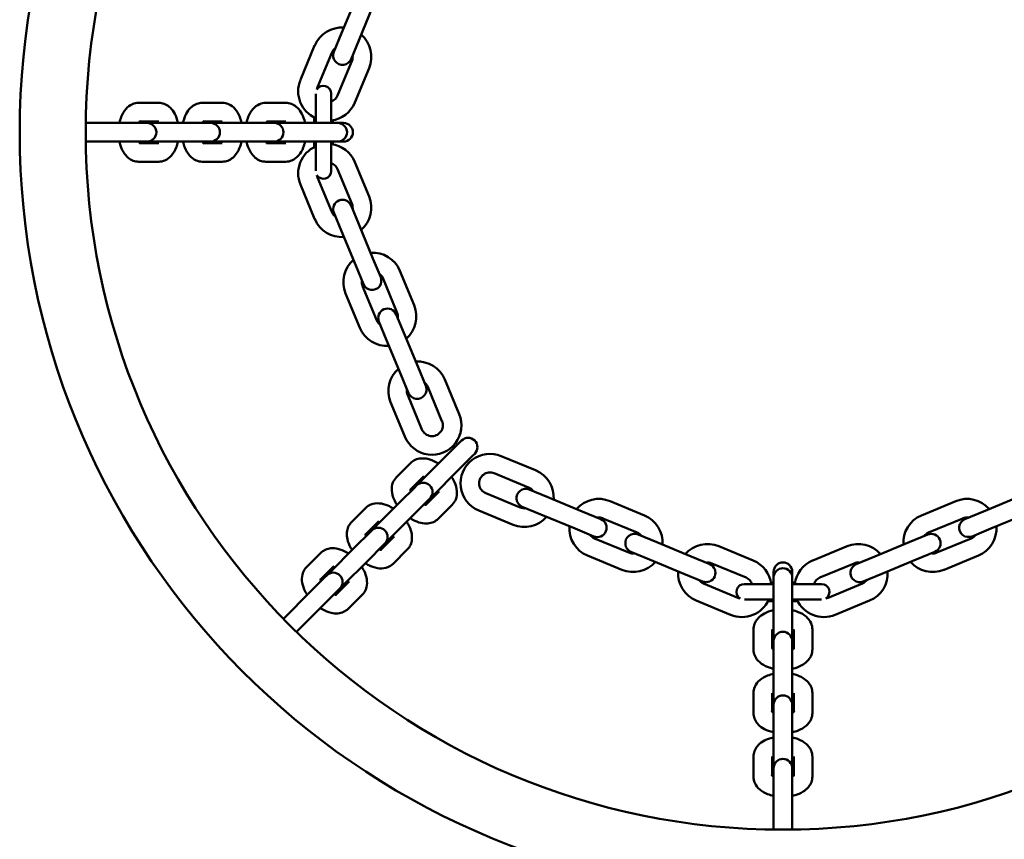
# Model space of a CAD drawing. Units: millimetres. Extents: x 9902 to 13592, y 6324 to 8124.
# Drawn here: x 13351 to 13382, y 7281 to 7308 of the extents above; entities that cross this region are included whole.
import ezdxf

# ---------------------------------------------------------------- set-up
doc = ezdxf.new("R2010")
doc.units = ezdxf.units.MM
doc.header["$LTSCALE"] = 10
doc.layers.add('Widoczne (ISO)', color=7, linetype='Continuous', lineweight=50)

# ---------------------------------------------------------------- blocks, each defined once
blk = doc.blocks.new('A$C286D16F8')
at = {"layer": 'Widoczne (ISO)'}
for p, q in [((1519.87, 3.975), (1519.41, 2.867)), ((1520.424, 3.746), (1519.965, 2.637)), ((1519.41, 2.867), (1519.162, 2.266)), ((1519.716, 2.036), (1519.965, 2.637)), ((1518.083, 1.36), (1518.542, 2.469)), ((1518.637, 1.13), (1519.096, 2.239)), ((1519.743, 1.971), (1519.284, 0.862)), ((1520.297, 1.741), (1519.838, 0.633)), ((1518.576, 0.913), (1518.576, -0.027)), ((1519.076, -0.027), (1519.076, 0.923)), ((1512.862, 0.623), (1513.51, 0.623)), ((1515.561, 0.623), (1514.913, 0.623)), ((1516.964, 0.623), (1517.612, 0.623)), ((1512.899, 0.023), (1513.51, 0.023)), ((1515.561, 0.023), (1514.95, 0.023)), ((1517.001, 0.023), (1517.612, 0.023)), ((1518.526, 0.151), (1518.526, -0.027)), ((1519.126, -0.027), (1519.126, 0.061)), ((1512.384, -0.027), (1511.186, -0.027)), ((1512.384, -0.027), (1513.031, -0.027)), ((1513.134, -0.027), (1513.031, -0.027)), ((1514.435, -0.027), (1513.237, -0.027)), ((1515.082, -0.027), (1514.435, -0.027)), ((1515.185, -0.027), (1515.082, -0.027)), ((1516.486, -0.027), (1515.289, -0.027)), ((1517.134, -0.027), (1516.486, -0.027)), ((1517.236, -0.027), (1517.134, -0.027)), ((1518.537, -0.027), (1517.34, -0.027)), ((1518.537, -0.027), (1519.185, -0.027)), ((1519.287, -0.027), (1519.185, -0.027)), ((1519.476, -0.027), (1519.287, -0.027)), ((1511.186, -0.627), (1512.384, -0.627)), ((1512.384, -0.627), (1513.031, -0.627)), ((1513.031, -0.627), (1513.134, -0.627)), ((1513.237, -0.627), (1514.435, -0.627)), ((1515.082, -0.627), (1514.435, -0.627)), ((1515.082, -0.627), (1515.185, -0.627)), ((1515.289, -0.627), (1516.486, -0.627)), ((1517.134, -0.627), (1516.486, -0.627)), ((1517.134, -0.627), (1517.236, -0.627)), ((1517.34, -0.627), (1518.537, -0.627)), ((1518.526, -0.627), (1518.526, -0.805)), ((1518.537, -0.627), (1519.185, -0.627)), ((1518.576, -0.627), (1518.576, -1.567)), ((1519.076, -1.577), (1519.076, -0.627)), ((1519.126, -0.715), (1519.126, -0.627)), ((1519.185, -0.627), (1519.287, -0.627)), ((1519.287, -0.627), (1519.476, -0.627)), ((1513.51, -0.677), (1512.899, -0.677)), ((1514.95, -0.677), (1515.561, -0.677)), ((1517.612, -0.677), (1517.001, -0.677)), ((1513.51, -1.277), (1512.862, -1.277)), ((1514.913, -1.277), (1515.561, -1.277)), ((1517.612, -1.277), (1516.964, -1.277)), ((1519.743, -2.625), (1519.284, -1.516)), ((1520.297, -2.395), (1519.838, -1.287)), ((1518.637, -1.784), (1519.096, -2.893)), ((1518.083, -2.014), (1518.542, -3.123)), ((1519.965, -3.291), (1519.716, -2.69)), ((1519.162, -2.92), (1519.41, -3.521)), ((1520.424, -4.4), (1519.965, -3.291)), ((1519.87, -4.629), (1519.41, -3.521)), ((1520.673, -5), (1520.424, -4.4)), ((1519.87, -4.629), (1520.118, -5.23)), ((1521.197, -6.136), (1520.738, -5.027)), ((1521.751, -5.906), (1521.292, -4.798)), ((1520.091, -5.295), (1520.55, -6.404)), ((1519.537, -5.525), (1519.996, -6.633)), ((1521.419, -6.802), (1521.17, -6.201)), ((1520.616, -6.431), (1520.864, -7.031)), ((1521.419, -6.802), (1521.878, -7.91)), ((1520.864, -7.031), (1521.324, -8.14)), ((1522.127, -8.511), (1521.878, -7.91)), ((1521.324, -8.14), (1521.572, -8.74)), ((1522.192, -8.538), (1522.651, -9.647)), ((1522.746, -8.308), (1523.206, -9.417)), ((1522.005, -9.914), (1521.545, -8.806)), ((1521.45, -10.144), (1520.991, -9.035)), ((1522.752, -10.804), (1523.21, -10.346)), ((1523.283, -10.273), (1523.21, -10.346)), ((1523.176, -11.228), (1523.634, -10.77)), ((1523.634, -10.77), (1523.707, -10.697)), ((1525.672, -11.234), (1524.563, -10.774)), ((1521.18, -11.456), (1521.638, -10.998)), ((1522.752, -10.804), (1521.906, -11.65)), ((1521.631, -11.854), (1522.063, -11.422)), ((1522.33, -12.074), (1523.176, -11.228)), ((1525.442, -11.788), (1524.333, -11.329)), ((1521.833, -11.723), (1521.76, -11.796)), ((1521.76, -11.796), (1521.302, -12.254)), ((1522.558, -11.917), (1522.126, -12.349)), ((1524.066, -11.975), (1525.174, -12.435)), ((1526.07, -12.102), (1525.469, -11.853)), ((1521.302, -12.254), (1520.455, -13.1)), ((1522.184, -12.22), (1521.726, -12.678)), ((1522.184, -12.22), (1522.257, -12.147)), ((1522.982, -12.342), (1522.524, -12.8)), ((1527.178, -12.561), (1526.07, -12.102)), ((1529.182, -12.688), (1528.074, -12.229)), ((1539.232, -12.229), (1538.124, -12.688)), ((1540.128, -12.561), (1541.236, -12.102)), ((1520.188, -12.448), (1519.73, -12.906)), ((1520.88, -13.525), (1521.726, -12.678)), ((1523.836, -12.53), (1524.945, -12.989)), ((1525.24, -12.408), (1525.84, -12.656)), ((1526.949, -13.116), (1525.84, -12.656)), ((1527.779, -12.81), (1527.178, -12.561)), ((1540.128, -12.561), (1539.527, -12.81)), ((1540.357, -13.116), (1541.466, -12.656)), ((1520.612, -12.873), (1520.18, -13.305)), ((1528.953, -13.242), (1527.844, -12.783)), ((1539.462, -12.783), (1538.353, -13.242)), ((1520.309, -13.246), (1519.851, -13.704)), ((1520.382, -13.174), (1520.309, -13.246)), ((1526.949, -13.116), (1527.549, -13.364)), ((1529.58, -13.556), (1528.98, -13.307)), ((1538.326, -13.307), (1537.726, -13.556)), ((1539.757, -13.364), (1540.357, -13.116)), ((1520.675, -13.8), (1521.107, -13.368)), ((1520.734, -13.671), (1520.806, -13.598)), ((1527.576, -13.43), (1528.685, -13.889)), ((1529.58, -13.556), (1530.689, -14.015)), ((1537.726, -13.556), (1536.617, -14.015)), ((1538.621, -13.889), (1539.73, -13.43)), ((1518.28, -14.357), (1518.738, -13.899)), ((1519.851, -13.704), (1519.005, -14.551)), ((1520.734, -13.671), (1520.276, -14.129)), ((1521.074, -14.25), (1521.532, -13.792)), ((1528.75, -13.862), (1529.351, -14.11)), ((1531.585, -13.683), (1532.693, -14.142)), ((1535.721, -13.683), (1534.613, -14.142)), ((1537.955, -14.11), (1538.556, -13.862)), ((1519.429, -14.975), (1520.276, -14.129)), ((1527.347, -13.984), (1528.455, -14.443)), ((1529.351, -14.11), (1530.459, -14.57)), ((1531.29, -14.264), (1530.689, -14.015)), ((1531.355, -14.237), (1532.464, -14.696)), ((1535.951, -14.237), (1534.842, -14.696)), ((1536.617, -14.015), (1536.016, -14.264)), ((1537.955, -14.11), (1536.847, -14.57)), ((1538.851, -14.443), (1539.959, -13.984)), ((1518.73, -14.755), (1519.162, -14.323)), ((1530.459, -14.57), (1531.06, -14.818)), ((1533.353, -14.504), (1533.353, -14.693)), ((1533.953, -14.693), (1533.953, -14.504)), ((1536.246, -14.818), (1536.847, -14.57)), ((1518.401, -15.155), (1518.859, -14.697)), ((1518.932, -14.624), (1518.859, -14.697)), ((1519.657, -14.818), (1519.225, -15.25)), ((1532.196, -15.343), (1531.087, -14.884)), ((1533.353, -14.904), (1532.403, -14.904)), ((1533.353, -14.854), (1533.265, -14.854)), ((1533.353, -14.693), (1533.353, -14.795)), ((1533.353, -15.443), (1533.353, -14.795)), ((1533.953, -14.795), (1533.953, -14.693)), ((1533.953, -15.443), (1533.953, -14.795)), ((1534.041, -14.854), (1533.953, -14.854)), ((1534.903, -14.904), (1533.953, -14.904)), ((1535.11, -15.343), (1536.219, -14.884)), ((1518.401, -15.155), (1517.555, -16.001)), ((1518.825, -15.579), (1519.283, -15.121)), ((1519.283, -15.121), (1519.356, -15.048)), ((1520.081, -15.242), (1519.623, -15.7)), ((1531.966, -15.897), (1530.857, -15.438)), ((1532.413, -15.404), (1533.353, -15.404)), ((1533.175, -15.454), (1533.353, -15.454)), ((1533.353, -15.443), (1533.353, -16.64)), ((1533.953, -15.404), (1534.893, -15.404)), ((1533.953, -16.64), (1533.953, -15.443)), ((1533.953, -15.454), (1534.131, -15.454)), ((1535.34, -15.897), (1536.449, -15.438)), ((1517.979, -16.425), (1518.825, -15.579)), ((1532.703, -17.016), (1532.703, -16.368)), ((1533.303, -16.979), (1533.303, -16.368)), ((1534.003, -16.368), (1534.003, -16.979)), ((1534.603, -16.368), (1534.603, -17.016)), ((1533.353, -16.744), (1533.353, -16.846)), ((1533.953, -16.846), (1533.953, -16.744)), ((1533.353, -16.846), (1533.353, -17.494)), ((1533.953, -16.846), (1533.953, -17.494)), ((1533.353, -17.494), (1533.353, -18.691)), ((1533.953, -18.691), (1533.953, -17.494)), ((1532.703, -18.419), (1532.703, -19.067)), ((1533.303, -18.419), (1533.303, -19.03)), ((1534.003, -19.03), (1534.003, -18.419)), ((1534.603, -19.067), (1534.603, -18.419)), ((1533.353, -18.795), (1533.353, -18.898)), ((1533.353, -18.898), (1533.353, -19.545)), ((1533.953, -18.898), (1533.953, -18.795)), ((1533.953, -18.898), (1533.953, -19.545)), ((1533.353, -19.545), (1533.353, -20.743)), ((1533.953, -20.743), (1533.953, -19.545)), ((1532.703, -21.118), (1532.703, -20.47)), ((1533.303, -21.081), (1533.303, -20.47)), ((1534.003, -20.47), (1534.003, -21.081)), ((1534.603, -20.47), (1534.603, -21.118)), ((1533.353, -20.846), (1533.353, -20.949)), ((1533.353, -21.596), (1533.353, -20.949)), ((1533.953, -20.949), (1533.953, -20.846)), ((1533.953, -21.596), (1533.953, -20.949)), ((1533.353, -21.596), (1533.353, -22.794)), ((1533.953, -22.794), (1533.953, -21.596))]:
    blk.add_line(p, q, dxfattribs=at)
blk.add_circle((1533.653, -0.327), 22.5, dxfattribs=at)
for centre, radius, start, end in [((1533.653, -0.327), 24.63, 5.8894, 354.1106), ((1519.42, 2.105), 0.95, 85.9085, 157.5), ((1519.42, 2.105), 0.95, 337.5, 49.0915), ((1519.42, 2.105), 0.35, 126.4973, 157.5), ((1519.439, 2.151), 0.3, 157.5, 337.5), ((1519.42, 2.105), 0.35, 337.5, 8.5027), ((1518.96, 0.996), 0.95, 157.5, 246.1623), ((1518.826, 0.923), 0.25, 0, 147.4186), ((1518.96, 0.996), 0.35, 157.5, 169.9186), ((1518.96, 0.996), 0.35, 289.3661, 337.5), ((1518.96, 0.996), 0.95, 277.0173, 337.5), ((1511.186, -0.327), 0.3, 90, 96.0097), ((1513.134, -0.327), 0.3, 270, 90), ((1513.237, -0.327), 0.3, 90, 99.9243), ((1515.185, -0.327), 0.3, 270, 90), ((1515.289, -0.327), 0.3, 90, 99.9243), ((1517.236, -0.327), 0.3, 270, 90), ((1517.34, -0.327), 0.3, 90, 99.9243), ((1519.287, -0.327), 0.3, 270, 90), ((1519.476, -0.327), 0.3, 270, 90), ((1511.186, -0.327), 0.3, 263.9903, 270), ((1513.237, -0.327), 0.3, 260.0757, 270), ((1515.289, -0.327), 0.3, 260.0757, 270), ((1517.34, -0.327), 0.3, 260.0757, 270), ((1518.96, -1.65), 0.95, 113.8377, 202.5), ((1518.96, -1.65), 0.95, 22.5, 82.9827), ((1518.826, -1.577), 0.25, 212.5814, 0), ((1518.96, -1.65), 0.35, 22.5, 70.6339), ((1518.96, -1.65), 0.35, 190.0814, 202.5), ((1519.439, -2.805), 0.3, 22.5, 202.5), ((1519.42, -2.759), 0.95, 310.9085, 22.5), ((1519.42, -2.759), 0.35, 351.4973, 22.5), ((1519.42, -2.759), 0.95, 202.5, 274.0915), ((1519.42, -2.759), 0.35, 202.5, 233.5027), ((1520.415, -5.161), 0.95, 130.9085, 202.5), ((1520.415, -5.161), 0.95, 22.5, 94.0915), ((1520.395, -5.115), 0.3, 202.5, 22.5), ((1520.415, -5.161), 0.35, 22.5, 53.5027), ((1520.415, -5.161), 0.35, 171.4973, 202.5), ((1520.893, -6.316), 0.3, 22.5, 202.5), ((1520.874, -6.27), 0.95, 310.9085, 22.5), ((1520.874, -6.27), 0.35, 351.4973, 22.5), ((1520.874, -6.27), 0.95, 202.5, 274.0915), ((1520.874, -6.27), 0.35, 202.5, 233.5027), ((1521.869, -8.672), 0.95, 22.5, 94.0915), ((1521.869, -8.672), 0.95, 130.9085, 202.5), ((1521.85, -8.626), 0.3, 202.5, 22.5), ((1521.869, -8.672), 0.35, 22.5, 53.5027), ((1521.869, -8.672), 0.35, 171.4973, 202.5), ((1522.328, -9.781), 0.95, 202.5, 22.5), ((1522.328, -9.781), 0.35, 202.5, 22.5), ((1523.495, -10.485), 0.3, 315, 135), ((1524.199, -11.652), 0.95, 67.5, 247.5), ((1524.199, -11.652), 0.35, 67.5, 247.5), ((1525.308, -12.111), 0.95, 355.9085, 67.5), ((1522.045, -11.935), 0.3, 315, 135), ((1522.118, -11.862), 0.3, 135, 144.9243), ((1525.354, -12.13), 0.3, 67.5, 247.5), ((1525.308, -12.111), 0.35, 36.4973, 67.5), ((1522.118, -11.862), 0.3, 305.0757, 315), ((1527.71, -13.106), 0.95, 67.5, 139.0915), ((1539.596, -13.106), 0.95, 40.9085, 112.5), ((1525.308, -12.111), 0.35, 247.5, 278.5027), ((1528.819, -13.565), 0.95, 355.9085, 67.5), ((1538.487, -13.565), 0.95, 112.5, 184.0915), ((1525.308, -12.111), 0.95, 247.5, 319.0915), ((1527.664, -13.087), 0.3, 247.5, 67.5), ((1527.71, -13.106), 0.35, 67.5, 98.5027), ((1539.642, -13.087), 0.3, 112.5, 292.5), ((1539.596, -13.106), 0.35, 81.4973, 112.5), ((1520.594, -13.386), 0.3, 315, 135), ((1520.667, -13.313), 0.3, 135, 144.9243), ((1527.71, -13.106), 0.95, 175.9085, 247.5), ((1527.71, -13.106), 0.35, 216.4973, 247.5), ((1528.865, -13.585), 0.3, 67.5, 247.5), ((1528.819, -13.565), 0.35, 36.4973, 67.5), ((1538.487, -13.565), 0.35, 112.5, 143.5027), ((1538.441, -13.585), 0.3, 292.5, 112.5), ((1539.596, -13.106), 0.35, 292.5, 323.5027), ((1539.596, -13.106), 0.95, 292.5, 4.0915), ((1520.667, -13.313), 0.3, 305.0757, 315), ((1531.221, -14.56), 0.95, 67.5, 139.0915), ((1536.085, -14.56), 0.95, 40.9085, 112.5), ((1528.819, -13.565), 0.35, 247.5, 278.5027), ((1538.487, -13.565), 0.35, 261.4973, 292.5), ((1528.819, -13.565), 0.95, 247.5, 319.0915), ((1531.175, -14.541), 0.3, 247.5, 67.5), ((1531.221, -14.56), 0.35, 67.5, 98.5027), ((1532.33, -15.02), 0.95, 7.0173, 67.5), ((1533.653, -14.504), 0.3, 0, 180), ((1534.976, -15.02), 0.95, 112.5, 172.9827), ((1536.131, -14.541), 0.3, 112.5, 292.5), ((1536.085, -14.56), 0.35, 81.4973, 112.5), ((1538.487, -13.565), 0.95, 220.9085, 292.5), ((1519.144, -14.836), 0.3, 315, 135), ((1519.217, -14.763), 0.3, 135, 144.9243), ((1531.221, -14.56), 0.95, 175.9085, 247.5), ((1533.653, -14.693), 0.3, 0, 180), ((1536.085, -14.56), 0.95, 292.5, 4.0915), ((1531.221, -14.56), 0.35, 216.4973, 247.5), ((1532.403, -15.154), 0.25, 90, 237.4186), ((1532.33, -15.02), 0.35, 19.3661, 67.5), ((1534.976, -15.02), 0.35, 112.5, 160.6339), ((1534.903, -15.154), 0.25, 302.5814, 90), ((1536.085, -14.56), 0.35, 292.5, 323.5027), ((1519.217, -14.763), 0.3, 305.0757, 315), ((1532.33, -15.02), 0.95, 247.5, 336.1623), ((1532.33, -15.02), 0.35, 247.5, 259.9186), ((1534.976, -15.02), 0.95, 203.8377, 292.5), ((1534.976, -15.02), 0.35, 280.0814, 292.5), ((1517.767, -16.213), 0.3, 135, 141.0097), ((1517.767, -16.213), 0.3, 308.9903, 315), ((1533.653, -16.744), 0.3, 0, 180), ((1533.653, -16.64), 0.3, 180, 189.9243), ((1533.653, -16.64), 0.3, 350.0757, 0), ((1533.653, -18.795), 0.3, 0, 180), ((1533.653, -18.691), 0.3, 180, 189.9243), ((1533.653, -18.691), 0.3, 350.0757, 0), ((1533.653, -20.846), 0.3, 0, 180), ((1533.653, -20.743), 0.3, 180, 189.9243), ((1533.653, -20.743), 0.3, 350.0757, 0), ((1533.653, -22.794), 0.3, 180, 186.0097), ((1533.653, -22.794), 0.3, 353.9903, 0)]:
    blk.add_arc(centre, radius, start, end, dxfattribs=at)
for points, knots in [([(1512.242, -0.027), (1512.256, 0.04), (1512.275, 0.104), (1512.336, 0.259), (1512.384, 0.345), (1512.506, 0.486), (1512.577, 0.544), (1512.725, 0.608), (1512.793, 0.623), (1512.862, 0.623)], [3.516046, 3.516046, 3.516046, 3.516046, 3.772498, 3.772498, 4.155092, 4.155092, 4.485145, 4.485145, 4.712389, 4.712389, 4.712389, 4.712389]), ([(1513.51, 0.623), (1513.571, 0.623), (1513.631, 0.611), (1513.747, 0.567), (1513.8, 0.534), (1513.906, 0.446), (1513.953, 0.388), (1514.043, 0.246), (1514.08, 0.158), (1514.115, 0.035), (1514.123, 0.004), (1514.13, -0.027)], [4.712389, 4.712389, 4.712389, 4.712389, 4.914135, 4.914135, 5.136414, 5.136414, 5.422161, 5.422161, 5.788597, 5.788597, 5.908732, 5.908732, 5.908732, 5.908732]), ([(1514.913, 0.623), (1514.852, 0.623), (1514.791, 0.611), (1514.676, 0.567), (1514.622, 0.534), (1514.517, 0.446), (1514.47, 0.388), (1514.38, 0.246), (1514.343, 0.158), (1514.307, 0.035), (1514.3, 0.004), (1514.293, -0.027)], [1.570796, 1.570796, 1.570796, 1.570796, 1.772543, 1.772543, 1.994822, 1.994822, 2.280569, 2.280569, 2.647004, 2.647004, 2.767139, 2.767139, 2.767139, 2.767139]), ([(1516.181, -0.027), (1516.167, 0.04), (1516.148, 0.104), (1516.087, 0.259), (1516.039, 0.345), (1515.917, 0.486), (1515.846, 0.544), (1515.698, 0.608), (1515.629, 0.623), (1515.561, 0.623)], [6.657639, 6.657639, 6.657639, 6.657639, 6.91409, 6.91409, 7.296684, 7.296684, 7.626738, 7.626738, 7.853982, 7.853982, 7.853982, 7.853982]), ([(1516.344, -0.027), (1516.358, 0.04), (1516.377, 0.104), (1516.438, 0.259), (1516.486, 0.345), (1516.608, 0.486), (1516.679, 0.544), (1516.827, 0.608), (1516.896, 0.623), (1516.964, 0.623)], [3.516046, 3.516046, 3.516046, 3.516046, 3.772498, 3.772498, 4.155092, 4.155092, 4.485145, 4.485145, 4.712389, 4.712389, 4.712389, 4.712389]), ([(1517.612, 0.623), (1517.673, 0.623), (1517.734, 0.611), (1517.849, 0.567), (1517.903, 0.534), (1518.008, 0.446), (1518.055, 0.388), (1518.145, 0.246), (1518.182, 0.158), (1518.218, 0.035), (1518.225, 0.004), (1518.232, -0.027)], [4.712389, 4.712389, 4.712389, 4.712389, 4.914135, 4.914135, 5.136414, 5.136414, 5.422161, 5.422161, 5.788597, 5.788597, 5.908732, 5.908732, 5.908732, 5.908732]), ([(1512.869, -0.027), (1512.872, -0.02), (1512.876, -0.014), (1512.888, 0.008), (1512.896, 0.02), (1512.907, 0.033), (1512.909, 0.035), (1512.91, 0.035)], [3.8607515, 3.8607515, 3.8607515, 3.8607515, 3.9349358, 3.9349358, 4.1445599, 4.1445599, 4.3181127, 4.3181127, 4.3181127, 4.3181127]), ([(1513.473, 0.023), (1513.476, 0.019), (1513.48, 0.014), (1513.49, -0.002), (1513.496, -0.013), (1513.502, -0.027)], [5.3176432, 5.3176432, 5.3176432, 5.3176432, 5.4172793, 5.4172793, 5.5640265, 5.5640265, 5.5640265, 5.5640265]), ([(1514.961, 0.035), (1514.961, 0.035), (1514.96, 0.034), (1514.954, 0.028), (1514.947, 0.02), (1514.933, -0.002), (1514.927, -0.013), (1514.92, -0.027)], [1.9650726, 1.9650726, 1.9650726, 1.9650726, 2.0798933, 2.0798933, 2.2756866, 2.2756866, 2.4224338, 2.4224338, 2.4224338, 2.4224338]), ([(1515.554, -0.027), (1515.55, -0.02), (1515.547, -0.014), (1515.536, 0.005), (1515.529, 0.016), (1515.524, 0.023)], [7.0023441, 7.0023441, 7.0023441, 7.0023441, 7.0765285, 7.0765285, 7.2487274, 7.2487274, 7.2487274, 7.2487274]), ([(1516.971, -0.027), (1516.975, -0.02), (1516.978, -0.014), (1516.99, 0.008), (1516.999, 0.02), (1517.009, 0.033), (1517.011, 0.035), (1517.013, 0.035)], [3.8607515, 3.8607515, 3.8607515, 3.8607515, 3.9349358, 3.9349358, 4.1445599, 4.1445599, 4.3181127, 4.3181127, 4.3181127, 4.3181127]), ([(1517.575, 0.023), (1517.578, 0.019), (1517.582, 0.014), (1517.592, -0.002), (1517.598, -0.013), (1517.605, -0.027)], [5.3176432, 5.3176432, 5.3176432, 5.3176432, 5.4172793, 5.4172793, 5.5640265, 5.5640265, 5.5640265, 5.5640265]), ([(1512.862, -1.277), (1512.801, -1.277), (1512.74, -1.265), (1512.625, -1.221), (1512.571, -1.188), (1512.466, -1.1), (1512.418, -1.042), (1512.329, -0.9), (1512.292, -0.812), (1512.256, -0.689), (1512.249, -0.658), (1512.242, -0.627)], [1.570796, 1.570796, 1.570796, 1.570796, 1.772543, 1.772543, 1.994822, 1.994822, 2.280569, 2.280569, 2.647004, 2.647004, 2.767139, 2.767139, 2.767139, 2.767139]), ([(1512.91, -0.69), (1512.91, -0.689), (1512.909, -0.688), (1512.903, -0.682), (1512.896, -0.674), (1512.882, -0.652), (1512.876, -0.641), (1512.869, -0.627)], [1.9650726, 1.9650726, 1.9650726, 1.9650726, 2.0798933, 2.0798933, 2.2756866, 2.2756866, 2.4224338, 2.4224338, 2.4224338, 2.4224338]), ([(1513.502, -0.627), (1513.499, -0.634), (1513.496, -0.64), (1513.485, -0.659), (1513.478, -0.67), (1513.473, -0.677)], [7.0023441, 7.0023441, 7.0023441, 7.0023441, 7.0765285, 7.0765285, 7.2487274, 7.2487274, 7.2487274, 7.2487274]), ([(1514.13, -0.627), (1514.116, -0.694), (1514.096, -0.759), (1514.036, -0.913), (1513.988, -0.999), (1513.865, -1.14), (1513.794, -1.199), (1513.646, -1.262), (1513.578, -1.277), (1513.51, -1.277)], [6.657639, 6.657639, 6.657639, 6.657639, 6.91409, 6.91409, 7.296684, 7.296684, 7.626738, 7.626738, 7.853982, 7.853982, 7.853982, 7.853982]), ([(1514.293, -0.627), (1514.307, -0.694), (1514.326, -0.759), (1514.387, -0.913), (1514.435, -0.999), (1514.557, -1.14), (1514.628, -1.199), (1514.776, -1.262), (1514.844, -1.277), (1514.913, -1.277)], [3.516046, 3.516046, 3.516046, 3.516046, 3.772498, 3.772498, 4.155092, 4.155092, 4.485145, 4.485145, 4.712389, 4.712389, 4.712389, 4.712389]), ([(1514.92, -0.627), (1514.924, -0.634), (1514.927, -0.64), (1514.939, -0.662), (1514.947, -0.674), (1514.958, -0.687), (1514.96, -0.689), (1514.961, -0.69)], [3.8607515, 3.8607515, 3.8607515, 3.8607515, 3.9349358, 3.9349358, 4.1445599, 4.1445599, 4.3181127, 4.3181127, 4.3181127, 4.3181127]), ([(1515.524, -0.677), (1515.527, -0.673), (1515.531, -0.668), (1515.541, -0.652), (1515.547, -0.641), (1515.554, -0.627)], [5.3176432, 5.3176432, 5.3176432, 5.3176432, 5.4172793, 5.4172793, 5.5640265, 5.5640265, 5.5640265, 5.5640265]), ([(1515.561, -1.277), (1515.622, -1.277), (1515.682, -1.265), (1515.798, -1.221), (1515.852, -1.188), (1515.957, -1.1), (1516.004, -1.042), (1516.094, -0.9), (1516.131, -0.812), (1516.166, -0.689), (1516.174, -0.658), (1516.181, -0.627)], [4.712389, 4.712389, 4.712389, 4.712389, 4.914135, 4.914135, 5.136414, 5.136414, 5.422161, 5.422161, 5.788597, 5.788597, 5.908732, 5.908732, 5.908732, 5.908732]), ([(1516.964, -1.277), (1516.903, -1.277), (1516.843, -1.265), (1516.727, -1.221), (1516.673, -1.188), (1516.568, -1.1), (1516.521, -1.042), (1516.431, -0.9), (1516.394, -0.812), (1516.359, -0.689), (1516.351, -0.658), (1516.344, -0.627)], [1.570796, 1.570796, 1.570796, 1.570796, 1.772543, 1.772543, 1.994822, 1.994822, 2.280569, 2.280569, 2.647004, 2.647004, 2.767139, 2.767139, 2.767139, 2.767139]), ([(1517.013, -0.69), (1517.012, -0.689), (1517.011, -0.688), (1517.005, -0.682), (1516.998, -0.674), (1516.984, -0.652), (1516.978, -0.641), (1516.971, -0.627)], [1.9650726, 1.9650726, 1.9650726, 1.9650726, 2.0798933, 2.0798933, 2.2756866, 2.2756866, 2.4224338, 2.4224338, 2.4224338, 2.4224338]), ([(1517.605, -0.627), (1517.601, -0.634), (1517.598, -0.64), (1517.588, -0.659), (1517.581, -0.67), (1517.575, -0.677)], [7.0023441, 7.0023441, 7.0023441, 7.0023441, 7.0765285, 7.0765285, 7.2487274, 7.2487274, 7.2487274, 7.2487274]), ([(1518.232, -0.627), (1518.218, -0.694), (1518.199, -0.759), (1518.138, -0.913), (1518.09, -0.999), (1517.968, -1.14), (1517.897, -1.199), (1517.749, -1.262), (1517.681, -1.277), (1517.612, -1.277)], [6.657639, 6.657639, 6.657639, 6.657639, 6.91409, 6.91409, 7.296684, 7.296684, 7.626738, 7.626738, 7.853982, 7.853982, 7.853982, 7.853982]), ([(1521.638, -10.998), (1521.682, -10.955), (1521.733, -10.92), (1521.845, -10.87), (1521.907, -10.855), (1522.044, -10.843), (1522.118, -10.851), (1522.282, -10.888), (1522.37, -10.924), (1522.483, -10.985), (1522.51, -11.002), (1522.537, -11.019)], [4.712389, 4.712389, 4.712389, 4.712389, 4.914135, 4.914135, 5.136414, 5.136414, 5.422161, 5.422161, 5.788597, 5.788597, 5.908732, 5.908732, 5.908732, 5.908732]), ([(1521.202, -12.354), (1521.165, -12.297), (1521.132, -12.238), (1521.066, -12.085), (1521.039, -11.99), (1521.026, -11.804), (1521.035, -11.713), (1521.094, -11.563), (1521.132, -11.505), (1521.18, -11.456)], [3.516046, 3.516046, 3.516046, 3.516046, 3.772498, 3.772498, 4.155092, 4.155092, 4.485145, 4.485145, 4.712389, 4.712389, 4.712389, 4.712389]), ([(1522.037, -11.448), (1522.042, -11.449), (1522.048, -11.45), (1522.066, -11.454), (1522.079, -11.458), (1522.093, -11.463)], [5.3176432, 5.3176432, 5.3176432, 5.3176432, 5.4172793, 5.4172793, 5.5640265, 5.5640265, 5.5640265, 5.5640265]), ([(1522.961, -11.443), (1522.998, -11.501), (1523.03, -11.56), (1523.096, -11.712), (1523.124, -11.807), (1523.137, -11.993), (1523.128, -12.085), (1523.068, -12.234), (1523.031, -12.293), (1522.982, -12.342)], [6.657639, 6.657639, 6.657639, 6.657639, 6.91409, 6.91409, 7.296684, 7.296684, 7.626738, 7.626738, 7.853982, 7.853982, 7.853982, 7.853982]), ([(1521.645, -11.911), (1521.643, -11.903), (1521.64, -11.897), (1521.633, -11.872), (1521.631, -11.858), (1521.63, -11.841), (1521.63, -11.839), (1521.63, -11.837)], [3.8607515, 3.8607515, 3.8607515, 3.8607515, 3.9349358, 3.9349358, 4.1445599, 4.1445599, 4.3181127, 4.3181127, 4.3181127, 4.3181127]), ([(1522.517, -11.887), (1522.52, -11.894), (1522.522, -11.901), (1522.528, -11.922), (1522.531, -11.934), (1522.532, -11.943)], [7.0023441, 7.0023441, 7.0023441, 7.0023441, 7.0765285, 7.0765285, 7.2487274, 7.2487274, 7.2487274, 7.2487274]), ([(1521.086, -12.47), (1521.029, -12.432), (1520.97, -12.4), (1520.817, -12.334), (1520.722, -12.307), (1520.536, -12.293), (1520.445, -12.302), (1520.296, -12.362), (1520.237, -12.4), (1520.188, -12.448)], [6.657639, 6.657639, 6.657639, 6.657639, 6.91409, 6.91409, 7.296684, 7.296684, 7.626738, 7.626738, 7.853982, 7.853982, 7.853982, 7.853982]), ([(1522.143, -12.35), (1522.142, -12.35), (1522.141, -12.35), (1522.132, -12.35), (1522.121, -12.349), (1522.096, -12.343), (1522.084, -12.34), (1522.069, -12.335)], [1.9650726, 1.9650726, 1.9650726, 1.9650726, 2.0798933, 2.0798933, 2.2756866, 2.2756866, 2.4224338, 2.4224338, 2.4224338, 2.4224338]), ([(1519.73, -12.906), (1519.687, -12.95), (1519.652, -13.001), (1519.602, -13.113), (1519.587, -13.175), (1519.575, -13.312), (1519.583, -13.386), (1519.62, -13.55), (1519.656, -13.638), (1519.718, -13.75), (1519.734, -13.778), (1519.751, -13.804)], [1.570796, 1.570796, 1.570796, 1.570796, 1.772543, 1.772543, 1.994822, 1.994822, 2.280569, 2.280569, 2.647004, 2.647004, 2.767139, 2.767139, 2.767139, 2.767139]), ([(1520.643, -12.913), (1520.635, -12.911), (1520.629, -12.908), (1520.608, -12.902), (1520.595, -12.9), (1520.586, -12.899)], [7.0023441, 7.0023441, 7.0023441, 7.0023441, 7.0765285, 7.0765285, 7.2487274, 7.2487274, 7.2487274, 7.2487274]), ([(1521.532, -13.792), (1521.575, -13.749), (1521.609, -13.698), (1521.66, -13.585), (1521.674, -13.523), (1521.687, -13.387), (1521.679, -13.312), (1521.642, -13.148), (1521.606, -13.06), (1521.544, -12.948), (1521.528, -12.921), (1521.51, -12.894)], [4.712389, 4.712389, 4.712389, 4.712389, 4.914135, 4.914135, 5.136414, 5.136414, 5.422161, 5.422161, 5.788597, 5.788597, 5.908732, 5.908732, 5.908732, 5.908732]), ([(1522.524, -12.8), (1522.481, -12.843), (1522.43, -12.877), (1522.317, -12.928), (1522.256, -12.942), (1522.119, -12.954), (1522.044, -12.947), (1521.88, -12.91), (1521.792, -12.874), (1521.68, -12.812), (1521.653, -12.796), (1521.626, -12.778)], [1.570796, 1.570796, 1.570796, 1.570796, 1.772543, 1.772543, 1.994822, 1.994822, 2.280569, 2.280569, 2.647004, 2.647004, 2.767139, 2.767139, 2.767139, 2.767139]), ([(1520.18, -13.288), (1520.18, -13.288), (1520.18, -13.289), (1520.18, -13.298), (1520.181, -13.309), (1520.186, -13.334), (1520.19, -13.347), (1520.195, -13.361)], [1.9650726, 1.9650726, 1.9650726, 1.9650726, 2.0798933, 2.0798933, 2.2756866, 2.2756866, 2.4224338, 2.4224338, 2.4224338, 2.4224338]), ([(1521.081, -13.394), (1521.081, -13.389), (1521.08, -13.382), (1521.076, -13.364), (1521.072, -13.352), (1521.067, -13.337)], [5.3176432, 5.3176432, 5.3176432, 5.3176432, 5.4172793, 5.4172793, 5.5640265, 5.5640265, 5.5640265, 5.5640265]), ([(1518.738, -13.899), (1518.781, -13.856), (1518.832, -13.821), (1518.945, -13.77), (1519.006, -13.756), (1519.143, -13.744), (1519.217, -13.751), (1519.381, -13.789), (1519.47, -13.825), (1519.582, -13.886), (1519.609, -13.903), (1519.636, -13.92)], [4.712389, 4.712389, 4.712389, 4.712389, 4.914135, 4.914135, 5.136414, 5.136414, 5.422161, 5.422161, 5.788597, 5.788597, 5.908732, 5.908732, 5.908732, 5.908732]), ([(1520.619, -13.785), (1520.626, -13.788), (1520.633, -13.79), (1520.657, -13.797), (1520.672, -13.799), (1520.688, -13.801), (1520.691, -13.8), (1520.692, -13.8)], [3.8607515, 3.8607515, 3.8607515, 3.8607515, 3.9349358, 3.9349358, 4.1445599, 4.1445599, 4.3181127, 4.3181127, 4.3181127, 4.3181127]), ([(1520.176, -14.229), (1520.233, -14.266), (1520.292, -14.298), (1520.444, -14.364), (1520.539, -14.391), (1520.725, -14.405), (1520.817, -14.396), (1520.966, -14.336), (1521.025, -14.298), (1521.074, -14.25)], [3.516046, 3.516046, 3.516046, 3.516046, 3.772498, 3.772498, 4.155092, 4.155092, 4.485145, 4.485145, 4.712389, 4.712389, 4.712389, 4.712389]), ([(1518.301, -15.255), (1518.264, -15.198), (1518.231, -15.138), (1518.165, -14.986), (1518.138, -14.891), (1518.125, -14.705), (1518.134, -14.614), (1518.194, -14.464), (1518.231, -14.405), (1518.28, -14.357)], [3.516046, 3.516046, 3.516046, 3.516046, 3.772498, 3.772498, 4.155092, 4.155092, 4.485145, 4.485145, 4.712389, 4.712389, 4.712389, 4.712389]), ([(1519.136, -14.349), (1519.141, -14.35), (1519.147, -14.351), (1519.165, -14.355), (1519.178, -14.358), (1519.192, -14.364)], [5.3176432, 5.3176432, 5.3176432, 5.3176432, 5.4172793, 5.4172793, 5.5640265, 5.5640265, 5.5640265, 5.5640265]), ([(1520.06, -14.344), (1520.097, -14.401), (1520.13, -14.461), (1520.196, -14.613), (1520.223, -14.708), (1520.236, -14.894), (1520.227, -14.985), (1520.167, -15.135), (1520.13, -15.194), (1520.081, -15.242)], [6.657639, 6.657639, 6.657639, 6.657639, 6.91409, 6.91409, 7.296684, 7.296684, 7.626738, 7.626738, 7.853982, 7.853982, 7.853982, 7.853982]), ([(1518.744, -14.811), (1518.742, -14.804), (1518.74, -14.797), (1518.733, -14.773), (1518.73, -14.759), (1518.729, -14.742), (1518.729, -14.74), (1518.729, -14.738)], [3.8607515, 3.8607515, 3.8607515, 3.8607515, 3.9349358, 3.9349358, 4.1445599, 4.1445599, 4.3181127, 4.3181127, 4.3181127, 4.3181127]), ([(1519.616, -14.788), (1519.619, -14.795), (1519.621, -14.802), (1519.627, -14.823), (1519.63, -14.835), (1519.631, -14.844)], [7.0023441, 7.0023441, 7.0023441, 7.0023441, 7.0765285, 7.0765285, 7.2487274, 7.2487274, 7.2487274, 7.2487274]), ([(1519.242, -15.251), (1519.241, -15.251), (1519.24, -15.251), (1519.231, -15.251), (1519.221, -15.25), (1519.196, -15.244), (1519.183, -15.241), (1519.169, -15.236)], [1.9650726, 1.9650726, 1.9650726, 1.9650726, 2.0798933, 2.0798933, 2.2756866, 2.2756866, 2.4224338, 2.4224338, 2.4224338, 2.4224338]), ([(1519.623, -15.7), (1519.58, -15.743), (1519.529, -15.778), (1519.416, -15.829), (1519.355, -15.843), (1519.218, -15.855), (1519.144, -15.848), (1518.98, -15.81), (1518.891, -15.774), (1518.779, -15.713), (1518.752, -15.696), (1518.725, -15.679)], [1.570796, 1.570796, 1.570796, 1.570796, 1.772543, 1.772543, 1.994822, 1.994822, 2.280569, 2.280569, 2.647004, 2.647004, 2.767139, 2.767139, 2.767139, 2.767139]), ([(1532.703, -16.368), (1532.703, -16.307), (1532.715, -16.246), (1532.759, -16.131), (1532.792, -16.077), (1532.88, -15.972), (1532.938, -15.925), (1533.08, -15.835), (1533.168, -15.798), (1533.291, -15.762), (1533.322, -15.755), (1533.353, -15.748)], [4.712389, 4.712389, 4.712389, 4.712389, 4.914135, 4.914135, 5.136414, 5.136414, 5.422161, 5.422161, 5.788597, 5.788597, 5.908732, 5.908732, 5.908732, 5.908732]), ([(1533.953, -15.748), (1534.02, -15.762), (1534.084, -15.781), (1534.239, -15.842), (1534.325, -15.89), (1534.466, -16.012), (1534.524, -16.083), (1534.588, -16.231), (1534.603, -16.299), (1534.603, -16.368)], [6.657639, 6.657639, 6.657639, 6.657639, 6.91409, 6.91409, 7.296684, 7.296684, 7.626738, 7.626738, 7.853982, 7.853982, 7.853982, 7.853982]), ([(1533.303, -16.405), (1533.307, -16.402), (1533.312, -16.398), (1533.328, -16.388), (1533.339, -16.382), (1533.353, -16.375)], [5.3176432, 5.3176432, 5.3176432, 5.3176432, 5.4172793, 5.4172793, 5.5640265, 5.5640265, 5.5640265, 5.5640265]), ([(1533.953, -16.375), (1533.96, -16.379), (1533.966, -16.382), (1533.985, -16.392), (1533.996, -16.399), (1534.003, -16.405)], [7.0023441, 7.0023441, 7.0023441, 7.0023441, 7.0765285, 7.0765285, 7.2487274, 7.2487274, 7.2487274, 7.2487274]), ([(1533.353, -17.636), (1533.286, -17.622), (1533.221, -17.603), (1533.067, -17.542), (1532.981, -17.494), (1532.84, -17.372), (1532.781, -17.301), (1532.718, -17.153), (1532.703, -17.084), (1532.703, -17.016)], [3.516046, 3.516046, 3.516046, 3.516046, 3.772498, 3.772498, 4.155092, 4.155092, 4.485145, 4.485145, 4.712389, 4.712389, 4.712389, 4.712389]), ([(1533.353, -17.009), (1533.346, -17.005), (1533.34, -17.002), (1533.318, -16.99), (1533.306, -16.981), (1533.293, -16.971), (1533.291, -16.969), (1533.29, -16.967)], [3.8607515, 3.8607515, 3.8607515, 3.8607515, 3.9349358, 3.9349358, 4.1445599, 4.1445599, 4.3181127, 4.3181127, 4.3181127, 4.3181127]), ([(1534.015, -16.967), (1534.015, -16.968), (1534.014, -16.969), (1534.008, -16.975), (1534, -16.982), (1533.978, -16.996), (1533.967, -17.002), (1533.953, -17.009)], [1.9650726, 1.9650726, 1.9650726, 1.9650726, 2.0798933, 2.0798933, 2.2756866, 2.2756866, 2.4224338, 2.4224338, 2.4224338, 2.4224338]), ([(1534.603, -17.016), (1534.603, -17.077), (1534.591, -17.137), (1534.547, -17.253), (1534.514, -17.307), (1534.426, -17.412), (1534.368, -17.459), (1534.226, -17.549), (1534.138, -17.586), (1534.015, -17.621), (1533.984, -17.629), (1533.953, -17.636)], [1.570796, 1.570796, 1.570796, 1.570796, 1.772543, 1.772543, 1.994822, 1.994822, 2.280569, 2.280569, 2.647004, 2.647004, 2.767139, 2.767139, 2.767139, 2.767139]), ([(1533.353, -17.799), (1533.286, -17.813), (1533.221, -17.832), (1533.067, -17.893), (1532.981, -17.941), (1532.84, -18.063), (1532.781, -18.134), (1532.718, -18.282), (1532.703, -18.351), (1532.703, -18.419)], [6.657639, 6.657639, 6.657639, 6.657639, 6.91409, 6.91409, 7.296684, 7.296684, 7.626738, 7.626738, 7.853982, 7.853982, 7.853982, 7.853982]), ([(1534.603, -18.419), (1534.603, -18.358), (1534.591, -18.298), (1534.547, -18.182), (1534.514, -18.128), (1534.426, -18.023), (1534.368, -17.976), (1534.226, -17.886), (1534.138, -17.849), (1534.015, -17.814), (1533.984, -17.806), (1533.953, -17.799)], [4.712389, 4.712389, 4.712389, 4.712389, 4.914135, 4.914135, 5.136414, 5.136414, 5.422161, 5.422161, 5.788597, 5.788597, 5.908732, 5.908732, 5.908732, 5.908732]), ([(1533.353, -18.426), (1533.346, -18.43), (1533.34, -18.433), (1533.321, -18.444), (1533.31, -18.451), (1533.303, -18.456)], [7.0023441, 7.0023441, 7.0023441, 7.0023441, 7.0765285, 7.0765285, 7.2487274, 7.2487274, 7.2487274, 7.2487274]), ([(1534.003, -18.456), (1533.999, -18.453), (1533.994, -18.449), (1533.978, -18.439), (1533.967, -18.433), (1533.953, -18.426)], [5.3176432, 5.3176432, 5.3176432, 5.3176432, 5.4172793, 5.4172793, 5.5640265, 5.5640265, 5.5640265, 5.5640265]), ([(1533.29, -19.019), (1533.291, -19.019), (1533.292, -19.02), (1533.298, -19.026), (1533.306, -19.033), (1533.328, -19.047), (1533.339, -19.053), (1533.353, -19.06)], [1.9650726, 1.9650726, 1.9650726, 1.9650726, 2.0798933, 2.0798933, 2.2756866, 2.2756866, 2.4224338, 2.4224338, 2.4224338, 2.4224338]), ([(1533.953, -19.06), (1533.96, -19.056), (1533.966, -19.053), (1533.988, -19.041), (1534, -19.033), (1534.013, -19.022), (1534.015, -19.02), (1534.015, -19.019)], [3.8607515, 3.8607515, 3.8607515, 3.8607515, 3.9349358, 3.9349358, 4.1445599, 4.1445599, 4.3181127, 4.3181127, 4.3181127, 4.3181127]), ([(1532.703, -19.067), (1532.703, -19.128), (1532.715, -19.189), (1532.759, -19.304), (1532.792, -19.358), (1532.88, -19.463), (1532.938, -19.51), (1533.08, -19.6), (1533.168, -19.637), (1533.291, -19.673), (1533.322, -19.68), (1533.353, -19.687)], [1.570796, 1.570796, 1.570796, 1.570796, 1.772543, 1.772543, 1.994822, 1.994822, 2.280569, 2.280569, 2.647004, 2.647004, 2.767139, 2.767139, 2.767139, 2.767139]), ([(1533.953, -19.687), (1534.02, -19.673), (1534.084, -19.654), (1534.239, -19.593), (1534.325, -19.545), (1534.466, -19.423), (1534.524, -19.352), (1534.588, -19.204), (1534.603, -19.136), (1534.603, -19.067)], [3.516046, 3.516046, 3.516046, 3.516046, 3.772498, 3.772498, 4.155092, 4.155092, 4.485145, 4.485145, 4.712389, 4.712389, 4.712389, 4.712389]), ([(1532.703, -20.47), (1532.703, -20.409), (1532.715, -20.349), (1532.759, -20.233), (1532.792, -20.18), (1532.88, -20.074), (1532.938, -20.027), (1533.08, -19.937), (1533.168, -19.9), (1533.291, -19.865), (1533.322, -19.857), (1533.353, -19.85)], [4.712389, 4.712389, 4.712389, 4.712389, 4.914135, 4.914135, 5.136414, 5.136414, 5.422161, 5.422161, 5.788597, 5.788597, 5.908732, 5.908732, 5.908732, 5.908732]), ([(1533.953, -19.85), (1534.02, -19.864), (1534.084, -19.884), (1534.239, -19.944), (1534.325, -19.992), (1534.466, -20.115), (1534.524, -20.186), (1534.588, -20.334), (1534.603, -20.402), (1534.603, -20.47)], [6.657639, 6.657639, 6.657639, 6.657639, 6.91409, 6.91409, 7.296684, 7.296684, 7.626738, 7.626738, 7.853982, 7.853982, 7.853982, 7.853982]), ([(1533.303, -20.507), (1533.307, -20.504), (1533.312, -20.5), (1533.328, -20.49), (1533.339, -20.484), (1533.353, -20.478)], [5.3176432, 5.3176432, 5.3176432, 5.3176432, 5.4172793, 5.4172793, 5.5640265, 5.5640265, 5.5640265, 5.5640265]), ([(1533.953, -20.478), (1533.96, -20.481), (1533.966, -20.484), (1533.985, -20.495), (1533.996, -20.502), (1534.003, -20.507)], [7.0023441, 7.0023441, 7.0023441, 7.0023441, 7.0765285, 7.0765285, 7.2487274, 7.2487274, 7.2487274, 7.2487274]), ([(1533.353, -21.738), (1533.286, -21.724), (1533.221, -21.705), (1533.067, -21.644), (1532.981, -21.596), (1532.84, -21.474), (1532.781, -21.403), (1532.718, -21.255), (1532.703, -21.187), (1532.703, -21.118)], [3.516046, 3.516046, 3.516046, 3.516046, 3.772498, 3.772498, 4.155092, 4.155092, 4.485145, 4.485145, 4.712389, 4.712389, 4.712389, 4.712389]), ([(1533.353, -21.111), (1533.346, -21.108), (1533.34, -21.104), (1533.318, -21.092), (1533.306, -21.084), (1533.293, -21.073), (1533.291, -21.071), (1533.29, -21.07)], [3.8607515, 3.8607515, 3.8607515, 3.8607515, 3.9349358, 3.9349358, 4.1445599, 4.1445599, 4.3181127, 4.3181127, 4.3181127, 4.3181127]), ([(1534.015, -21.07), (1534.015, -21.07), (1534.014, -21.071), (1534.008, -21.077), (1534, -21.084), (1533.978, -21.098), (1533.967, -21.104), (1533.953, -21.111)], [1.9650726, 1.9650726, 1.9650726, 1.9650726, 2.0798933, 2.0798933, 2.2756866, 2.2756866, 2.4224338, 2.4224338, 2.4224338, 2.4224338]), ([(1534.603, -21.118), (1534.603, -21.179), (1534.591, -21.24), (1534.547, -21.355), (1534.514, -21.409), (1534.426, -21.514), (1534.368, -21.562), (1534.226, -21.651), (1534.138, -21.688), (1534.015, -21.724), (1533.984, -21.731), (1533.953, -21.738)], [1.570796, 1.570796, 1.570796, 1.570796, 1.772543, 1.772543, 1.994822, 1.994822, 2.280569, 2.280569, 2.647004, 2.647004, 2.767139, 2.767139, 2.767139, 2.767139])]:
    blk.add_open_spline(points, degree=3, knots=knots, dxfattribs=at)

msp = doc.modelspace()

# ---------------------------------------------------------------- block references
at = {"lineweight": 13}
msp.add_blockref('A$C286D16F8', (11841.699, 7304.226), dxfattribs=at)

doc.saveas('drawing.dxf')
